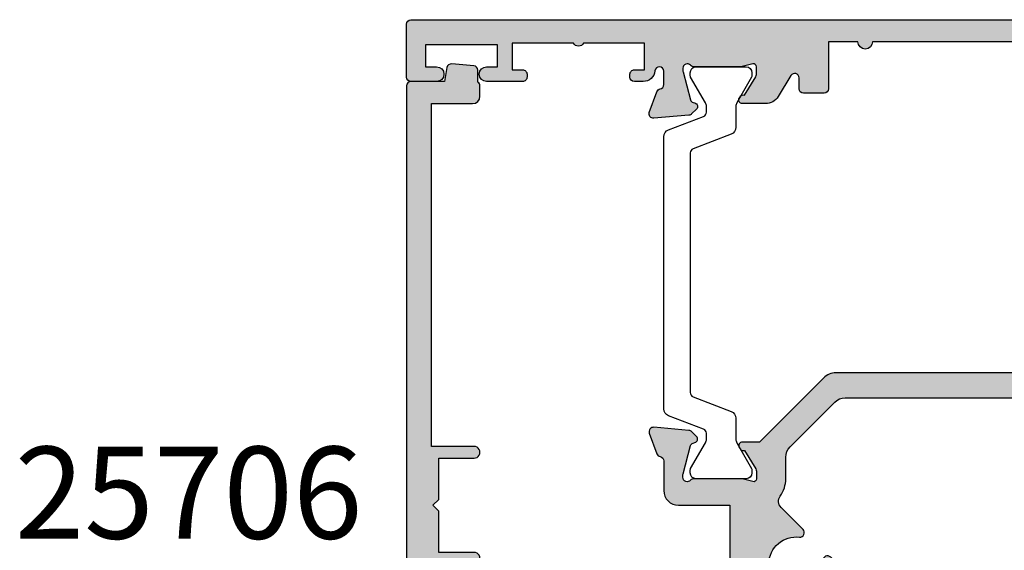
# Model space of a CAD drawing. Units: millimetres. Extents: x -14 to 438, y -73 to 539.
# Drawn here: x 155 to 222, y 318 to 354 of the extents above; entities that cross this region are included whole.
import ezdxf

# ---------------------------------------------------------------- set-up
doc = ezdxf.new("R2010")
doc.units = ezdxf.units.MM
for name, color, linetype in [('APL Hatch', 253, 'Continuous'), ('APL Joinery', 2, 'Continuous'), ('APL Notes', 7, 'Continuous')]:
    doc.layers.add(name, color=color, linetype=linetype)
doc.styles.add('Arial-Bold', font='arialbd.ttf')

# ---------------------------------------------------------------- blocks, each defined once
blk = doc.blocks.new('19345')
at = {"layer": 'APL Hatch'}
h = blk.add_hatch(color=256, dxfattribs=at)
h.dxf.hatch_style = 1
h.paths.add_polyline_path([(30.60000000001672, -6.100000000009605, 0.414213562373252), (30.30000000001745, -5.800000000010172), (29.60000000001854, -5.800000000010171), (29.60000000001945, -1.800000000006533), (33.6000000000049, -1.800000000006535), (33.60000000001217, -7.000000000004043, 0.4142135623763862), (33.90000000001888, -7.300000000006534), (34.47573593130281, -7.299999999999258, 0.1989123673748588), (34.68786796565584, -7.212132034355592), (35.31213203436586, -6.587867965652852, 0.198912367380079), (35.40000000001145, -6.375735931296147), (35.40000000004419, 1.410087317669406, -0.3613975351167272), (35.64522083607208, 1.705043658836361, 0.2655138063230078), (35.87234945833353, 1.897393957006708), (36.38190778628825, 3.297393957006198, 0.5486187866219109), (36.07385327723564, 3.698858409418451), (33.68934043362921, 3.49024056757913, 0.176326980709346), (33.50335512209627, 3.403514192507359), (33.17661762487362, 3.076776695284714, 0.7036714422208211), (33.34422812026781, 2.636999539650294, -0.3297694723319255), (33.5770017613552, 2.451855999055995), (34.10000000004497, 0.5000000000269349), (34.1000000000631, 0.3000000000155882, -0.6885002581165831), (33.5763932023132, 0.09999999999980602, 0.2134217652933201), (33.3527864045888, 0.1999999999934658), (30.13810499622015, 0.1999999999934658, 0.06325422392937131), (30.0631049962246, 0.1904737509596703), (29.35000000006926, 0.006350832680860563, -0.4903143948317564), (29.10000000006674, 0.1999999999978499), (29.10000000007766, 0.7156738030686718, -0.1378721067399964), (29.14393476089395, 0.8719766926131065), (29.91242872243218, 2.130971907859944, 0.3611145255661796), (30.21468105630537, 2.234392512302307, 0.8425535057624813), (30.05339432017261, 2.699999999993466), (28.68284271252634, 2.699999999993468), (24.53431457514546, 6.8485281373632, 0.1989123673791901), (23.68578643772327, 7.199999999938214), (7.814213562352334, 7.19999999994549, 0.1989123673793286), (6.965685424935705, 6.848528137373426), (2.617157287547286, 2.500000000000014), (1.446605679868008, 2.500000000000014, 0.5855240683272461), (1.23321798055165, 2.119747592034415, 0.5031401459369209), (1.587571277609619, 1.930971907866493), (2.356065239155745, 0.6719766926126738, -0.1378721067459233), (2.399999999971413, 0.5156738030647414), (2.399999999971413, -1.06581410364015e-14, -0.4903143948248123), (2.149999999971122, -0.1936491673112872), (1.436895003816845, -0.009526249033688927, 0.06325422392906266), (1.361895003821655, 1.243449787580175e-14), (-1.852786404538378, 1.4210854715202e-14, 0.2134217652960247), (-2.076393202262297, -0.09999999999481624, -0.6885002581203918), (-2.600000000014028, 0.1000000000185501), (-2.599999999995894, 0.3000000000600807), (-2.077001761324314, 2.251855999048953, -0.2679491924318918), (-1.900225066026842, 2.428632694345801), (-1.788689558856246, 2.458518543419176, 0.5773502691943955), (-1.67661762483448, 2.876776695297558), (-2.003355122059788, 3.203514192515591, 0.176326980704916), (-2.189340433591034, 3.290240567585993), (-4.57385327719266, 3.498858409439446, 0.548618786626119), (-4.88190778625448, 3.097393957014843), (-4.372349458283358, 1.697393957000253, 0.2655138063179546), (-4.145220836018724, 1.505043658826214, -0.3613975351145197), (-3.899999999998747, 1.210087317663911), (-3.899999999998748, -0.7999999991552471, 0.4142135623024651), (-2.900000000239894, -1.799999999155247), (0.6000000000121664, -1.799999999999259), (0.6000000000121659, -9.399999999990527, 0.4142135623730951), (1.600000000012166, -10.39999999999053), (7.113591206500104, -10.39999999999053, 0.2015127546250701), (9.256019735071341, -11.29999999999926), (9.799999999960136, -11.29999999999926), (9.799999999960136, -19.80000000000653), (9.600000000003973, -19.80000000000653, 0.4142135623730951), (9.30000000000652, -20.10000000000399), (9.30000000000652, -23.3000000000029), (-10.89999999994327, -23.3000000000029), (-10.89999999994328, -24.5000000000009, 0.414213562373097), (-10.59999999994128, -24.8000000000029), (4.600000000055815, -24.8000000000029), (4.600000000055815, -33.80000000034123, 0.414213562368269), (5.600000000039337, -34.80000000034123), (18.84721626213448, -34.80000000055951, 0.05328288099723717), (19.05854105860843, -34.77741589484516), (20.69302351597584, -34.42402827895327, 0.8068982795905333), (20.69302351597311, -32.17597172209602), (12.8113247965132, -30.47188814073932, 0.478047179797745), (11.60000000005491, -31.44930403502471), (11.60000000005036, -32.8000000005304), (9.600000000050358, -32.80000000052313), (9.600000000055815, -29.75000000000452, 1), (8.600000000055815, -29.75000000000407), (8.600000000055815, -30.50000000000362), (7.100000000055815, -30.50000000000362), (7.100000000055815, -24.8000000000029), (8.600000000055815, -24.8000000000029), (8.600000000055815, -25.75000000000362, 1), (9.600000000055815, -25.75000000000362), (9.600000000055815, -24.8000000000029), (35.29999999999926, -24.8000000000029, 0.41421356237117), (35.59999999999853, -24.5000000000056), (35.60000000001217, -22.42426406871425, 0.1989123673813653), (35.51213203436737, -22.21213203435445), (34.68786796566434, -21.38786796565143, 0.1989123673763739), (34.4757359313101, -21.30000000000653), (33.9000000000116, -21.29999999999926, 0.4142135623755422), (33.60000000001945, -21.59999999998633), (33.60000000001217, -23.29999999999926), (29.60000000001945, -23.29999999999926), (29.60000000001854, -9.800000000002896), (30.30000000001336, -9.800000000002896, 0.4142135623729383), (30.6000000000149, -9.50000000000151)])
h.paths.add_polyline_path([(3.094983086091787, -6.227091529883169, 0.1432248589104974), (3.250774750491398, -5.746465183770624, -0.4410799682348385), (5.321083168304535, -3.963257711944596, 0.7123948376755395), (5.573200700877726, -3.444773576112702), (4.079917463311602, -1.951490338547487, -0.3687824010138096), (4.018601178514254, -1.174789438233513, 0.1582607556925308), (4.400000000145127, 5.098108601941931e-10), (4.400000000145127, 1.464466094009209, -0.1989123673801252), (4.692893218960785, 2.171572875199283), (7.728427125040259, 5.207106781267843, -0.1989123673792559), (8.435533906225846, 5.50000000008005), (23.06446609402743, 5.500000000076412, -0.1989123673791267), (23.77157287521252, 5.207106781264207), (26.80710678128758, 2.171572875200059, -0.1989123673747833), (27.10000000010311, 1.464466094030863), (27.10000000016404, -1.500000000014338, 0.4142135623685973), (27.4000000001676, -1.800000000010172), (28.10000000001943, -1.800000000006534), (28.10000000001943, -5.399999999999621), (28.50000000001726, -5.79999999999744), (28.10000000001944, -6.199999999995253), (28.10000000001943, -16.8000000000029), (26.59999999999543, -16.80000000001381, 0.4142135623709653), (26.30000000000197, -17.10000000000944), (26.30000000000197, -18.00000000001408, 0.4142135623752247), (26.60000000000388, -18.30000000001381), (28.10000000001944, -18.3000000000029), (28.10000000001943, -23.30000000000653), (24.30000000000925, -23.30000000000653, 1), (23.2999999999947, -23.30000000000653), (14.30000000000925, -23.30000000000653, 1), (13.30000000000197, -23.30000000000653), (11.29999999998014, -23.30000000000653), (11.30000000007746, -10.80000000000341, 0.4142135623753753), (10.30000000007746, -9.79999999999562), (9.256019733954064, -9.79999999999562, -0.5833492415021128), (7.970652804763285, -7.526804121642357, 0.06160478280102193), (8.304857499445273, -6.775391412863028, 0.2769839649481778), (8.105203820052058, -5.976776695287032), (7.455226423886993, -5.326799299120148, 0.7123948376763779), (6.936742288053949, -5.578916831693904, -0.441079968235794), (5.153534816225197, -7.649225249508198, 0.1432248589115478), (4.672908470118243, -7.805016913905987, -0.2959768337486534)], flags=16)
at = {"layer": 'APL Joinery'}
for points in [[(7.814213562338665, 7.19999999994549, 0.1989123673792033), (6.965685424926448, 6.84852813736417), (2.617157287547286, 2.500000000000014), (1.446605679869187, 2.500000000000014, 0.5855240683288292), (1.23321798055165, 2.119747592034415), (1.285318943732797, 2.034392512308855, 0.3611145255691728), (1.587571277609619, 1.930971907866493), (2.356065239152457, 0.6719766926180597, -0.1378721067459825), (2.399999999971413, 0.5156738030709818), (2.399999999971413, 1.4210854715202e-14, -0.4903143948243857), (2.149999999971413, -0.1936491673113636), (1.436895003825136, -0.009526249035829437, 0.0632542239308791), (1.361895003828046, 1.4210854715202e-14), (-1.852786404670972, 1.4210854715202e-14, 0.2134217652358691), (-2.076393202304665, -0.1000000000421863, -0.6885002580624603), (-2.600000000014028, 0.1000000000349388), (-2.599999999999476, 0.2605042507712056, -0.06554346281207687), (-2.589777747890388, 0.338149964285563), (-2.077001761322229, 2.25185599905673, -0.267949192430233), (-1.90022506602056, 2.428632694347485), (-1.788689558857207, 2.458518543418919, 0.5773502691911544), (-1.676617624832055, 2.876776695295135), (-2.00335512205222, 3.203514192508024, 0.176326980704332), (-2.189340433579694, 3.290240567585002), (-4.573853277187503, 3.498858409438995, 0.5486187866201029), (-4.881907786258147, 3.09739395702492), (-4.372349458289158, 1.697393957016189, 0.2655138063239352), (-4.145220836028805, 1.505043658828086, -0.3613975351205165), (-3.899999999998748, 1.210087317667799), (-3.899999999998748, -0.7999999991552471, 0.4142135623547145), (-2.900000000061503, -1.799999999155247), (0.6000000000121659, -1.799999999999258), (0.6000000000121659, -9.399999999990527, 0.414213562373095), (1.600000000012166, -10.39999999999053), (7.113591206500104, -10.39999999999053, 0.2015127546247466), (9.25601973506761, -11.29999999999926), (9.799999999960136, -11.29999999999926), (9.799999999960136, -19.80000000000653), (9.600000000002154, -19.80000000000653, 0.414213562373095), (9.30000000000652, -20.10000000000581), (9.30000000000652, -23.3000000000029), (-10.89999999994327, -23.3000000000029), (-10.89999999994328, -24.50000000000362, 0.4142135623686554), (-10.59999999994309, -24.8000000000029), (4.600000000055815, -24.8000000000029), (4.600000000055815, -33.80000000034123, 0.4142135623680337), (5.600000000038534, -34.80000000034123), (18.84721626213647, -34.80000000055951, 0.05328288099689964), (19.05854105860905, -34.77741589484502), (20.69302351597159, -34.4240282789542, 0.8068982795926513), (20.69302351597159, -32.1759717220957), (12.81132479651112, -30.47188814073887, 0.478047179796988), (11.60000000005491, -31.44930403502438), (11.60000000005036, -32.8000000005304), (9.600000000050358, -32.80000000052313), (9.600000000055815, -29.75000000000362, 0.9999999999999999), (8.600000000055815, -29.75000000000362), (8.600000000055815, -30.50000000000362), (7.100000000055815, -30.50000000000362), (7.100000000055815, -24.8000000000029), (8.600000000055815, -24.8000000000029), (8.600000000055815, -25.75000000000362, 0.9999999999999999), (9.600000000055815, -25.75000000000362), (9.600000000055815, -24.8000000000029), (35.29999999999835, -24.8000000000029, 0.4142135623704312), (35.59999999999853, -24.50000000000726), (35.60000000001217, -22.42426406871162, 0.198912367379658), (35.5121320343669, -22.21213203435398), (34.68786796565745, -21.38786796564453, 0.1989123673768387), (34.47573593129981, -21.30000000000653), (33.90000000001508, -21.29999999999926, 0.4142135623873024), (33.60000000001945, -21.59999999999489), (33.60000000001217, -23.29999999999926), (29.60000000001945, -23.29999999999926), (29.60000000001854, -9.800000000002896), (30.30000000001472, -9.800000000002896, 0.4142135623695433), (30.6000000000149, -9.500000000003624), (30.60000000001672, -6.100000000009445, 0.414213562373095), (30.30000000001745, -5.800000000010172), (29.60000000001854, -5.800000000010172), (29.60000000001945, -1.800000000006534), (33.6000000000049, -1.800000000006534), (33.60000000001217, -7.000000000003624, 0.414213562373095), (33.90000000001508, -7.300000000006534), (34.47573593129981, -7.299999999999258, 0.1989123673794272), (34.68786796565745, -7.212132034353985), (35.31213203436981, -6.587867965648897, 0.1989123673794669), (35.40000000001145, -6.37573593129126), (35.40000000004419, 1.410087317668527, -0.3613975351161449), (35.64522083607061, 1.70504365883609, 0.2655138063271244), (35.8723494583346, 1.897393957009641), (36.38190778629267, 3.297393957018372, 0.5486187866147564), (36.0738532772293, 3.698858409417895), (33.6893404336215, 3.490240567578454, 0.1763269807098359), (33.50335512209038, 3.403514192501476), (33.17661762487749, 3.076776695288586, 0.5773502691995611), (33.28868955889537, 2.658518543419646), (33.40022506606236, 2.628632694348212, -0.2679491924364366), (33.57700176135675, 2.451855999050181), (34.08977774793219, 0.5381499642790146, -0.06554346281654827), (34.10000000004855, 0.4605042507573813), (34.1000000000631, 0.3000000000211145, -0.6885002580553639), (33.5763932023501, 0.09999999995854125, 0.2134217652398753), (33.3527864047055, 0.1999999999934658), (30.13810499621376, 0.1999999999934658, 0.06325422393087904), (30.06310499621667, 0.1904737509576222), (29.35000000007402, 0.006350832682088026, -0.490314394832578), (29.10000000006674, 0.1999999999934658), (29.10000000007766, 0.7156738030644334, -0.1378721067420086), (29.14393476089298, 0.8719766926115113), (29.91242872243218, 2.130971907859944, 0.3611145255661796), (30.21468105630537, 2.234392512302307), (30.26678201948651, 2.319747592027866, 0.5855240683276591), (30.05339432017261, 2.699999999993466), (28.68284271252634, 2.699999999993466), (24.53431457514426, 6.848528137364397, 0.1989123673789773), (23.68578643772256, 7.199999999938214)], [(28.10000000001943, -6.199999999995256), (28.10000000001943, -16.8000000000029), (26.59999999999761, -16.80000000001381, 0.414213562373095), (26.30000000000197, -17.10000000000944), (26.30000000000197, -18.00000000001454, 0.4142135623748709), (26.60000000000397, -18.30000000001381), (28.10000000001943, -18.3000000000029), (28.10000000001943, -23.30000000000653), (24.30000000000925, -23.30000000000653, 0.9999999999999999), (23.2999999999947, -23.30000000000653), (14.30000000000925, -23.30000000000653, 0.9999999999999999), (13.30000000000197, -23.30000000000653), (11.29999999998014, -23.30000000000653), (11.30000000007746, -10.8000000000029, 0.4142135623752261), (10.30000000007746, -9.79999999999562), (9.25601973506761, -9.79999999999562, -0.5833492415787583), (7.970652804366154, -7.526804122302551, 0.06160478285877628), (8.304857499445433, -6.775391412862504, 0.2769839649483062), (8.1052038200514, -5.976776695286375), (7.455226423887297, -5.326799299120452, 0.7123948376783722), (6.936742288054091, -5.578916831695082, -0.4410799682353216), (5.153534816226937, -7.649225249508149, 0.1432248589120408), (4.672908470118244, -7.805016913905988, -0.2959768337486537), (3.094983086091787, -6.227091529883168, 0.1432248589109527), (3.250774750491445, -5.746465183769018, -0.4410799682345753), (5.321083168304511, -3.963257711944593, 0.7123948376746856), (5.573200700878232, -3.444773576113207), (4.079917463262944, -1.951490338498829, -0.3687824009909184), (4.018601178526268, -1.174789438216962, 0.1582607556898489), (4.400000000145127, 5.09331243847555e-10), (4.400000000145127, 1.464466094028481, -0.1989123673722564), (4.692893218953003, 2.171572875191501), (7.728427125037314, 5.207106781264898, -0.1989123673793811), (8.435533906222162, 5.50000000008005), (23.06446609402698, 5.500000000076412, -0.1989123673789895), (23.77157287521183, 5.207106781264898), (26.80710678129614, 2.171572875191501, -0.1989123673722564), (27.10000000010311, 1.464466094028481), (27.10000000016404, -1.5000000000109, 0.4142135623686554), (27.40000000016423, -1.800000000010172), (28.10000000001943, -1.800000000006534), (28.10000000001943, -5.399999999999622), (28.50000000001725, -5.799999999997439)]]:
    blk.add_lwpolyline(points, format="xyb", close=True, dxfattribs=at)
blk = doc.blocks.new('19339')
at = {"layer": 'APL Hatch'}
h = blk.add_hatch(color=256, dxfattribs=at)
h.dxf.hatch_style = 1
edge = h.paths.add_edge_path()
edge.add_line((1.499999999913143, -24.20000000002494), (-1.70000000008686, -24.20000000002494))
edge.add_arc((-1.700000000086861, -24.50000000002494), 0.2999999999999972, 89.99999999999967, 180.0000000000007)
edge.add_line((-2.00000000008686, -24.50000000002494), (-2.00000000008686, -25.90000000002494))
edge.add_arc((-1.700000000086861, -25.90000000002495), 0.2999999999999989, 179.9999999999993, 270.0000000000003)
edge.add_line((-1.70000000008686, -26.20000000002494), (-0.9550219461599774, -26.20000000002494))
edge.add_arc((-0.9550219461599773, -26.50000000002494), 0.3000000000000007, -58.600000000367515, 90, ccw=False)
edge.add_line((-0.7987190566094462, -26.75606523920855), (-2.221009631929959, -27.62423511424452))
edge.add_arc((-1.700000000094868, -28.47778591152318), 0.9999999999999879, 121.3999999996323, 180.0000000000004)
edge.add_line((-2.700000000094857, -28.47778591152318), (-2.70000000009486, -30.05339432015046))
edge.add_arc((-2.450000000094333, -30.05339432015439), 0.2500000000005271, 179.9999999990995, 301.3999999992959)
edge.add_line((-2.319747592136537, -30.26678201947527), (-2.234392512410977, -30.21468105629049))
edge.add_arc((-2.364644920362103, -30.00129335696954), 0.2499999999971035, 301.3999999979837, 380.821549739042)
edge.add_line((-2.130971907961339, -29.9124287224173), (-0.8719766927129058, -29.14393476087446))
edge.add_arc((-0.7156738031593503, -29.40000000005136), 0.2999999999958582, 90.00000000123708, 121.4000000007922, ccw=False)
edge.add_line((-0.7156738031658278, -29.1000000000555), (-0.2000000000948603, -29.1000000000555))
edge.add_arc((-0.2000000000948349, -29.30000000005626), 0.2000000000007596, -14.47751218564889, 90.00000000000728, ccw=False)
edge.add_line((-0.006350832783482474, -29.3500000000555), (-0.1904737510590166, -30.06310499620179))
edge.add_arc((0.09999999989352304, -30.13810499620574), 0.2999999999883833, 165.5224878127188, 179.9999999986891)
edge.add_line((-0.2000000000948603, -30.13810499619888), (-0.2000000000948603, -33.35278640469789))
edge.add_arc((0.09999999984984179, -33.35278640457511), 0.2999999999447021, 180.0000000234509, 228.1896851178922)
edge.add_arc((-0.3000000000933453, -33.80000000004971), 0.2999999999985239, -90.00000000695951, 48.189685095409516, ccw=False)
edge.add_line((-0.3000000001297849, -34.10000000004823), (-0.4605042508587758, -34.1000000000264))
edge.add_arc((-0.4605042508701727, -33.80000000006344), 0.2999999999629566, 255.00000000216158, 270.0000000021766, ccw=False)
edge.add_line((-0.5381499643804091, -34.08977774791731), (-2.451855999151576, -33.5770017613446))
edge.add_arc((-2.387151237878411, -33.33552030477308), 0.2499999999986476, 194.9999999997925, 255.0000000005019, ccw=False)
edge.add_line((-2.628632694449607, -33.40022506604748), (-2.658518543524679, -33.2886895588814))
edge.add_arc((-2.900000000096529, -33.35339432015319), 0.2499999999986025, 14.99999999917328, 134.9999999992878)
edge.add_line((-3.076776695389981, -33.17661762485534), (-3.403514192610146, -33.5033551220755))
edge.add_arc((-3.191382158252449, -33.71548715642937), 0.2999999999997404, 135.0000000005176, 175.000000000292)
edge.add_line((-3.490240567679848, -33.68934043360662), (-3.698858409533841, -36.07385327721443))
edge.add_arc((-3.400000000106041, -36.10000000003767), 0.3000000000001835, 175.0000000002055, 289.999999997665)
edge.add_line((-3.297393957119766, -36.38190778627779), (-1.897393957111035, -35.87234945831608))
edge.add_arc((-2.000000000098943, -35.59044167208699), 0.2999999999903722, 289.999999998679, 349.4789231787549)
edge.add_arc((-1.41008731777417, -35.70000000003), 0.3000000000006928, 89.99999999988353, 169.4789231776923, ccw=False)
edge.add_line((-1.410087317773559, -35.40000000002931), (-0.5000000000974545, -35.40000000002141))
edge.add_arc((-0.5000000000948538, -35.70000000002142), 0.3000000000000043, -84.78409142936817, 90.0000000004967, ccw=False)
edge.add_arc((-0.4000000000914529, -36.79544511503145), 0.7999999999999994, 95.21590857063202, 180.0000000002977)
edge.add_line((-1.200000000091453, -36.7954451150356), (-1.200000000088313, -37.40000000002203))
edge.add_arc((-0.9000000000885855, -37.40000000002158), 0.2999999999997272, 180.0000000000869, 269.9999999999131)
edge.add_line((-0.9000000000890402, -37.7000000000213), (-0.7000000000919506, -37.70000000001949))
edge.add_arc((-0.7000000000883128, -37.40000000002021), 0.2999999999992724, 269.9999999993052, 359.9999999996526)
edge.add_line((-0.4000000000890402, -37.40000000002203), (-0.4000000000890402, -36.7000000000213))
edge.add_line((-0.4000000000890402, -36.7000000000213), (1.399999999906594, -36.7000000000213))
edge.add_line((1.399999999906594, -36.7000000000213), (1.399999999906594, -40.85358983850767))
edge.add_arc((1.599999999907322, -41.2000000000213), 0.4000000000002391, 120.0000000001006, 239.9999999998994)
edge.add_line((1.399999999906594, -41.54641016153494), (1.399999999906594, -45.7000000000213))
edge.add_line((1.399999999906594, -45.7000000000213), (-0.4000000000890402, -45.7000000000213))
edge.add_line((-0.4000000000890402, -45.7000000000213), (-0.4000000000854023, -45.00000000002058))
edge.add_arc((-0.7000000000878579, -45.00000000002376), 0.3000000000024556, 6.079524255078367e-10, 90.00000000078165)
edge.add_line((-0.7000000000919506, -44.7000000000213), (-0.9000000000890402, -44.70000000002312))
edge.add_arc((-0.9000000000935877, -45.00000000002512), 0.3000000000020009, 89.9999999991315, 179.9999999994789)
edge.add_line((-1.200000000095589, -45.0000000000224), (-1.200000000095589, -47.45000000002221))
edge.add_arc((-0.7000000000955886, -47.45000000002221), 0.5, 180, 360)
edge.add_line((-0.2000000000955886, -47.45000000002221), (-0.2000000000955886, -46.70000000002221))
edge.add_line((-0.2000000000955886, -46.70000000002221), (1.299999999908049, -46.7000000000213))
edge.add_line((1.299999999908049, -46.7000000000213), (1.299999999908049, -51.60000000002185))
edge.add_line((1.299999999908049, -51.60000000002185), (-0.2000000000955886, -51.60000000002276))
edge.add_line((-0.2000000000955886, -51.60000000002276), (-0.2000000000955886, -50.85000000002276))
edge.add_arc((-0.7000000000955886, -50.85000000002276), 0.5, 0, 180)
edge.add_line((-1.200000000095589, -50.85000000002276), (-1.200000000088313, -52.60000000002185))
edge.add_arc((-0.9000000000885855, -52.60000000002231), 0.2999999999997272, 179.9999999999131, 269.9999999992183)
edge.add_line((-0.9000000000926782, -52.90000000002203), (2.699999999910233, -52.90000000002385))
edge.add_arc((2.699999999902957, -52.60000000002094), 0.3000000000029104, 270.0000000013895, 360.0000000003474)
edge.add_line((2.999999999905867, -52.60000000001912), (2.999999999905867, 22.79999999998233))
edge.add_arc((2.699999999910233, 22.79999999998233), 0.2999999999956344, 0, 90)
edge.add_line((2.699999999910233, 23.09999999997797), (-0.5000000000868567, 23.09999999997797))
edge.add_arc((-0.5000000000868567, 22.59999999997797), 0.5, 90, 180)
edge.add_line((-1.000000000086857, 22.59999999997797), (-1.000000000086857, 21.04999999998233))
edge.add_arc((-0.5000000000868567, 21.04999999998233), 0.5, 180, 360)
edge.add_line((-8.685674401931465e-11, 21.04999999998233), (-8.685674401931465e-11, 21.79999999998233))
edge.add_line((-8.685674401931465e-11, 21.79999999998233), (1.499999999913143, 21.79999999998233))
edge.add_line((1.499999999913143, 21.79999999998233), (1.499999999913143, 16.29999999998233))
edge.add_line((1.499999999913143, 16.29999999998233), (-8.685674401931465e-11, 16.29999999998233))
edge.add_line((-8.685674401931465e-11, 16.29999999998233), (-8.685674401931465e-11, 17.04999999998233))
edge.add_arc((-0.5000000000868567, 17.04999999998233), 0.5, 0, 180)
edge.add_line((-1.000000000086857, 17.04999999998233), (-1.000000000086857, 14.5999999999998))
edge.add_arc((-0.7000000000657565, 14.60000000000343), 0.3000000000211003, 180.0000000006948, 269.9999999979156)
edge.add_line((-0.7000000000766704, 14.29999999998233), (-0.5000000000723048, 14.29999999998233))
edge.add_arc((-0.5000000000723049, 14.59999999997797), 0.2999999999956344, 270, 359.9999999986104)
edge.add_line((-0.2000000000766704, 14.59999999997069), (-0.2000000000766704, 15.29999999998233))
edge.add_line((-0.2000000000766704, 15.29999999998233), (1.59999999992624, 15.29999999998233))
edge.add_line((1.59999999992624, 15.29999999998233), (1.59999999992624, 11.14641016275198))
edge.add_arc((1.799999995557755, 10.79999999998233), 0.3999999989033713, 119.9999993681489, 240.0000006318512)
edge.add_line((1.59999999992624, 10.45358983721269), (1.59999999992624, 6.299999999982333))
edge.add_line((1.59999999992624, 6.299999999982333), (-0.2000000000766704, 6.299999999982333))
edge.add_line((-0.2000000000766704, 6.299999999982333), (-0.2000000000766704, 6.999999999979423))
edge.add_arc((-0.5000000000759428, 6.999999999983061), 0.2999999999992724, 359.9999999993052, 449.9999999993052)
edge.add_line((-0.5000000000723048, 7.299999999982333), (-0.7000000000766704, 7.299999999967781))
edge.add_arc((-0.7000000000766704, 6.999999999957595), 0.3000000000101863, 90, 179.9999999958312)
edge.add_line((-1.000000000086857, 6.999999999979423), (-1.000000000086857, 6.199999999991064))
edge.add_arc((-8.685674401931465e-11, 6.199999999991064), 1, 180, 270)
edge.add_line((-8.685674401931465e-11, 5.199999999991064), (0.3499999999187402, 5.199999999991064))
edge.add_arc((0.3499999999187438, 4.54999999999084), 0.6500000000002242, -89.99999999957572, 90.00000000000028, ccw=False)
edge.add_line((0.3499999999235577, 3.899999999990617), (-1.210087317769194, 3.89999999997906))
edge.add_arc((-1.210087317769105, 4.199999999979172), 0.3000000000001117, 190.5210768209784, 269.999999999983, ccw=False)
edge.add_arc((-1.8000000000863, 4.09044167204283), 0.2999999999822843, 10.52107682158586, 70.00000000318053)
edge.add_line((-1.697393957110307, 4.372349458267651), (-3.097393957119039, 4.881907786234819))
edge.add_arc((-3.200000000105828, 4.599999999995209), 0.2999999999998739, 70.00000000220895, 185.0000000002472)
edge.add_line((-3.498858409533113, 4.573853277169633), (-3.29024056767912, 2.189340433561827))
edge.add_arc((-2.99138215825172, 2.215487156384579), 0.2999999999997423, 184.9999999997082, 224.9999999994825)
edge.add_line((-3.203514192609418, 2.003355122030714), (-2.876776695389253, 1.676617624811458))
edge.add_arc((-2.700000000091499, 1.853394320102137), 0.2499999999965772, 224.9999999988535, 345.0000000019709)
edge.add_line((-2.458518543520313, 1.7886895588357), (-2.428632694448879, 1.900225066002691))
edge.add_arc((-2.187151237870694, 1.835520304722538), 0.2500000000068873, 105.00000000065049, 164.9999999993497, ccw=False)
edge.add_line((-2.251855999150848, 2.077001761300723), (-0.3381499643796815, 2.589777747872519))
edge.add_arc((-0.260504250868855, 2.300000000014181), 0.2999999999674259, 89.99999999793607, 104.9999999977264, ccw=False)
edge.add_line((-0.2605042508580482, 2.599999999981607), (-0.1000000001290573, 2.599999999996159))
edge.add_arc((-0.1000000000927414, 2.300000000000696), 0.2999999999954635, -48.189685094853985, 90.00000000693592, ccw=False)
edge.add_arc((0.2999999998505665, 1.852786404530311), 0.2999999999446992, 131.8103148821064, 179.9999999765485)
edge.add_line((-9.413270163349807e-11, 1.852786404653103), (-9.413270163349807e-11, -1.361895003918675))
edge.add_arc((0.2999999998942786, -1.361895003911815), 0.2999999999884113, 180.0000000013102, 194.4775121872805)
edge.add_line((0.009526248941710946, -1.436895003915764), (0.1936491672245211, -2.150000000062049))
edge.add_arc((-7.946714120077303e-11, -2.200000000061173), 0.1999999999936009, -90.00000000420141, 14.477512186143827, ccw=False)
edge.add_line((-9.413270163349807e-11, -2.400000000054773), (-0.5156738031578243, -2.40000000006205))
edge.add_arc((-0.5156738031548008, -2.100000000052601), 0.3000000000094492, 238.59999999993698, 269.9999999994225, ccw=False)
edge.add_line((-0.6719766927121782, -2.356065239243093), (-1.930971907967887, -1.587571277700248))
edge.add_arc((-2.164644920368499, -1.498706643144818), 0.249999999998093, 339.1784502602625, 418.6000000002421)
edge.add_line((-2.03439251241025, -1.285318943827064), (-2.119747592135809, -1.233217980648645))
edge.add_arc((-2.250000000094627, -1.446605679959184), 0.2499999999922303, 58.59999999926928, 180.0000000018123)
edge.add_line((-2.500000000086857, -1.446605679967091), (-2.500000000095984, -4.900000000024153))
edge.add_arc((-2.200000000095984, -4.900000000024944), 0.2999999999999998, 179.9999999998489, 270.0000000000002)
edge.add_line((-2.200000000095983, -5.200000000024943), (1.499999999920419, -5.200000000024943))
edge.add_line((1.499999999920419, -5.200000000024943), (1.499999999920419, -7.200000000017667))
edge.add_arc((1.499999999920419, -7.700000000017667), 0.5, 90, 270)
edge.add_line((1.499999999920419, -8.200000000017667), (1.499999999913143, -21.20000000002494))
edge.add_arc((1.499999999913143, -21.70000000002858), 0.500000000003638, 90, 270)
edge.add_line((1.499999999913143, -22.20000000003222), (1.499999999913143, -24.20000000002494))
at = {"layer": 'APL Joinery'}
blk.add_lwpolyline([(1.499999999920419, -8.200000000017667), (1.499999999913143, -21.20000000002494, 0.9999999999999999), (1.499999999913143, -22.20000000003222), (1.499999999913143, -24.20000000002494), (-1.70000000008686, -24.20000000002494, 0.4142135623730985), (-2.00000000008686, -24.50000000002494), (-2.00000000008686, -25.90000000002494, 0.4142135623730984), (-1.70000000008686, -26.20000000002494), (-0.9550219461599774, -26.20000000002494, -0.7576667783162209), (-0.7987190566094462, -26.75606523920855), (-2.221009631929959, -27.62423511424452, 0.2614125764247344), (-2.700000000094857, -28.47778591152318), (-2.70000000009486, -30.05339432015046, 0.585524068320964), (-2.319747592136537, -30.26678201947527), (-2.234392512410977, -30.21468105629049, 0.3611145255715013), (-2.130971907961339, -29.9124287224173), (-0.8719766927129058, -29.14393476087446, -0.1378721067455805), (-0.7156738031658278, -29.1000000000555), (-0.2000000000948603, -29.1000000000555, -0.4903143948243858), (-0.006350832783482474, -29.3500000000555), (-0.1904737510590166, -30.06310499620179, 0.06325422393009392), (-0.2000000000948603, -30.13810499619888), (-0.2000000000948603, -33.35278640469789, 0.2134217652387703), (-0.1000000000599393, -33.57639320233159, -0.6885002580572512), (-0.3000000001297849, -34.10000000004823), (-0.4605042508587758, -34.1000000000264, -0.06554346281530438), (-0.5381499643804091, -34.08977774791731), (-2.451855999151576, -33.5770017613446, -0.2679491924344391), (-2.628632694449607, -33.40022506604748), (-2.658518543524679, -33.2886895588814, 0.5773502691902921), (-3.076776695389981, -33.17661762485534), (-3.403514192610146, -33.5033551220755, 0.1763269807074497), (-3.490240567679848, -33.68934043360662), (-3.698858409533841, -36.07385327721443, 0.5486187866122457), (-3.297393957119766, -36.38190778627779), (-1.897393957111035, -35.87234945831608, 0.2655138063297176), (-1.705043658941122, -35.64522083605482, -0.3613975351169841), (-1.410087317773559, -35.40000000002931), (-0.5000000000974545, -35.40000000002141, -0.9554879614805267), (-0.4727272728211993, -35.99875775866052, 0.3877945824094013), (-1.200000000091453, -36.7954451150356), (-1.200000000088313, -37.40000000002203, 0.414213562372207), (-0.9000000000890402, -37.7000000000213), (-0.7000000000919506, -37.70000000001949, 0.4142135623748707), (-0.4000000000890402, -37.40000000002203), (-0.4000000000890402, -36.7000000000213), (1.399999999906594, -36.7000000000213), (1.399999999906594, -40.85358983850767, 0.5773502691884556), (1.399999999906594, -41.54641016153494), (1.399999999906594, -45.7000000000213), (-0.4000000000890402, -45.7000000000213), (-0.4000000000854023, -45.00000000002058, 0.4142135623739829), (-0.7000000000919506, -44.7000000000213), (-0.9000000000890402, -44.70000000002312, 0.4142135623748709), (-1.200000000095589, -45.0000000000224), (-1.200000000095589, -47.45000000002221, 0.9999999999999999), (-0.2000000000955886, -47.45000000002221), (-0.2000000000955886, -46.70000000002221), (1.299999999908049, -46.7000000000213), (1.299999999908049, -51.60000000002185), (-0.2000000000955886, -51.60000000002276), (-0.2000000000955886, -50.85000000002276, 0.9999999999999999), (-1.200000000095589, -50.85000000002276), (-1.200000000088313, -52.60000000002185, 0.4142135623695432), (-0.9000000000926782, -52.90000000002203), (2.699999999910233, -52.90000000002385, 0.4142135623677676), (2.999999999905867, -52.60000000001912), (2.999999999905867, 22.79999999998233, 0.414213562373095)], format="xyb", dxfattribs=at)
blk = doc.blocks.new('9100372')
at = {"layer": 'APL Joinery', "color": 8}
blk.add_lwpolyline([(27.59999999999957, -2.100000000001564), (27.39358983848568, -2.100000000001445, -0.1316524975874481), (27.29358983848564, -2.073205080758325), (25.55076951545799, -1.066987298109297, 0.1316524975873786), (25.30076951545799, -1.000000000001525), (23.88650901760199, -1.000000000001536, -0.3105082534628075), (23.41971880435341, -0.6791839747742268), (22.4267798700598, 1.907510384862205, 0.3105082534628204), (22.1467057421106, 2.099999999998579), (5.853263540159887, 2.099999999998539, 0.3105082534628137), (5.573189412210738, 1.907510384862149), (4.580250477917261, -0.6791839747742053, -0.3105082534628212), (4.11346026466866, -1.000000000001536), (2.699230484541076, -1.00000000000152, 0.1316524975873785), (2.449230484541076, -1.066987298109297), (0.7064101615134035, -2.0732050807583, -0.131652497587463), (0.6064101615133808, -2.100000000001445), (0.4000000000004603, -2.100000000001558, -0.4142135623716298), (-4.689582056016661e-13, -1.699999999998625), (-4.405364961712621e-13, 1.699999999998624, -0.4142135623715966), (0.400000000001441, 2.099999999998459), (0.6064101615132671, 2.099999999998489, -0.1316524975874344), (0.7064101615132898, 2.073205080755485), (2.449230484540962, 1.066987298106302, 0.1316524975873727), (2.699230484540962, 0.9999999999984643), (3.090612326330458, 0.9999999999984768, 0.3105082534628139), (3.370686454279607, 1.19248961513486), (4.286852581566109, 3.579183974771291, -0.3105082534628137), (4.753642794814695, 3.899999999998517), (23.24631822363766, 3.899999999998641, -0.3105082534628203), (23.7131084368862, 3.57918397477131), (24.62927456417269, 1.192489615134831, 0.3105082534628368), (24.90934869212185, 0.9999999999984537), (25.3007695154581, 0.9999999999984643, 0.1316524975873727), (25.5507695154581, 1.066987298106303), (27.29358983848577, 2.073205080755485, -0.1316524975874183), (27.39358983848579, 2.099999999998478), (27.59999999999762, 2.099999999998459, -0.4142135623715966), (27.9999999999995, 1.699999999996577), (27.99999999999947, -1.699999999997602, -0.4142135623716307)], format="xyb", close=True, dxfattribs=at)
blk = doc.blocks.new('25450')
at = {"layer": 'APL Joinery', "rotation": 90}
blk.add_blockref('19339', (-28.59999999997043, 65.8478598629253), dxfattribs=at)
at = {"layer": 'APL Joinery', "xscale": -1, "rotation": 270}
blk.add_blockref('9100372', (2.900000000072524, 37.64785986283095), dxfattribs=at)
at = {"layer": 'APL Joinery', "xscale": -1}
blk.add_blockref('19345', (2.900000000292451, 37.64785986283776), dxfattribs=at)
blk = doc.blocks.new('25705')
at = {"layer": 'APL Hatch'}
h = blk.add_hatch(color=256, dxfattribs=at)
h.dxf.hatch_style = 1
h.paths.add_polyline_path([(-2.499999999918145, 0.9999999999568293, 0.4142135623730896), (-2.79999999992058, 1.299999999959262), (-64.50000000016144, 1.299999999959262, 0.4142135623736024), (-64.8000000001648, 0.999999999955377), (-64.80000000016116, -1.100000000035784, 1), (-63.80000000016116, -1.10000000003535), (-63.80000000016116, -4.364869576889419e-11), (-62.30000000016116, -4.728661906483467e-11), (-62.30000000015752, -7.700000000038923), (-63.80000000016116, -7.700000000033468), (-63.80000000016116, -6.600000000034925, 1), (-64.80000000016116, -6.600000000035791), (-64.80000000015752, -8.700000000035763, 0.4142135623724258), (-64.500000000162, -9.000000000030917), (-61.15000000030523, -9.000000000032736), (-61.15000000030523, -16.2000000000039, 0.2015127546490279), (-60.85000000023683, -16.91414284292478), (-60.85000000023683, -19.70000000000436), (-62.80000000023465, -19.70000000000435, 0.453475773252086), (-63.09738362841161, -20.03953451270179, 0.4397779716797972), (-62.40000000023718, -20.80000000000472), (-60.65000000024338, -20.80000000000472, 0.4142135623772203), (-59.65000000024338, -19.79999999999064), (-59.65000000026521, -18.24999971107536), (-57.99999999969987, -18.24999971107535, 1), (-57.99999999969821, -17.24999971107899), (-59.65000000027248, -17.24999971107354), (-59.65000000030523, -13.74999971107354), (-60.1500000003125, -13.24999971107536), (-59.65000000030523, -12.74999971107718), (-59.65000000030523, -7.800000000030192, 0.4142135623730951), (-59.9500000003045, -7.500000000030919), (-60.80000000015752, -7.500000000030919), (-60.80000000016116, -5.399999999994179), (-58.90000000016266, -5.399999999994183, 0.414213562373096), (-58.60000000016043, -5.099999999991955), (-58.60000000016043, -4.199999999997968, 0.3639702254125772), (-58.84790553762319, -3.904557675721191), (-60.80000000016116, -3.560350746634867), (-60.80000000016116, -0.399999999995991), (-48.40000000001055, -0.3999999999941721), (-48.40000000001055, -3.299999999934876, 1), (-47.60000000000764, -3.299999999933723), (-47.60000000001128, -0.8999999999959911), (-45.70000000000618, -0.8999999999959909), (-45.30000000000473, -0.4999999999963557), (-44.90000000000327, -0.8999999999941721), (-41.59998874732082, -0.8999999999941724), (-41.59998874732446, -3.29999999993427, 1), (-40.79998874732155, -3.299999999934026), (-40.79998874732155, -0.3999999999978102), (-35.30000000012478, -0.3999999999941721), (-35.30000000012478, -3.299999999933966, 1), (-34.50000000012187, -3.299999999932358), (-34.50000000012551, -0.8999999999941721), (-31.70000000000618, -0.8999999999941719), (-31.30000000000473, -0.4999999999945378), (-30.90000000000327, -0.8999999999941724), (-28.0999887474336, -0.8999999999941721), (-28.09998874743724, -3.29999999993336, 1), (-27.29998874743433, -3.299999999932662), (-27.29998874743433, -0.3999999999941722), (-3.999999999918138, -0.3999999999923531), (-3.999999999918145, -3.20000000004073, 0.4142135623730958), (-3.499999999918145, -3.700000000040731), (-2.799999999918114, -3.700000000040731, 0.2679491924319376), (-2.540192378781171, -3.550000000039276), (-1.731232995222364, -3.550000000039276, 0.3888787318523242), (-1.432374585795777, -3.276146722865062), (-1.301141590503207, -1.77614672286275, 0.3888787318540495), (-1.547905546630467, -1.454557674134723), (-2.499999999918145, -1.286677733838583)])
at = {"layer": 'APL Joinery'}
blk.add_lwpolyline([(-58.90000000015971, -5.399999999994183, 0.4142135623691029), (-58.60000000016043, -5.099999999993088), (-58.60000000016043, -4.199999999995271, 0.3641426600058557), (-58.84808547772491, -3.904526003914725), (-60.80000000016116, -3.560350746634867), (-60.80000000016116, -0.3999999999959911), (-48.40000000001055, -0.3999999999941721), (-48.40000000001055, -3.299999999933782, 1.000000000002736), (-47.60000000000764, -3.299999999933782), (-47.60000000001128, -0.8999999999959911), (-45.70000000000618, -0.8999999999959911), (-45.30000000000473, -0.4999999999963549), (-44.90000000000327, -0.8999999999941721), (-41.59998874732082, -0.8999999999941721), (-41.59998874732446, -3.299999999933782, 1.000000000002736), (-40.79998874732155, -3.299999999933782), (-40.79998874732155, -0.3999999999978101), (-35.30000000012478, -0.3999999999941721), (-35.30000000012478, -3.299999999933782, 1.000000000002736), (-34.50000000012187, -3.299999999931963), (-34.50000000012551, -0.8999999999941721), (-31.70000000000618, -0.8999999999941721), (-31.30000000000473, -0.4999999999945359), (-30.90000000000327, -0.8999999999941721), (-28.0999887474336, -0.8999999999941721), (-28.09998874743724, -3.299999999933782, 1.000000000002736), (-27.29998874743433, -3.299999999931963), (-27.29998874743433, -0.3999999999941721), (-3.999999999918145, -0.3999999999923531), (-3.999999999918145, -3.200000000040731, 0.414213562373095), (-3.499999999918145, -3.700000000040731), (-2.799999999917418, -3.700000000040731, 0.2679491924313156), (-2.540192378781171, -3.550000000039276), (-1.731232995223081, -3.550000000039276, 0.3888787318533568), (-1.432374585795742, -3.276146722864709), (-1.301141590503221, -1.776146722862898, 0.3888787318539345), (-1.547905546630204, -1.454557674134769), (-2.499999999918145, -1.28667773383858), (-2.499999999918145, 0.9999999999599964, 0.4142135623672436), (-2.799999999917759, 1.299999999959262), (-64.50000000016189, 1.299999999959262, 0.4142135623704313), (-64.8000000001648, 0.9999999999581703), (-64.80000000016116, -1.100000000034917, 0.9999999999999999), (-63.80000000016116, -1.100000000034917), (-63.80000000016116, -4.364864025774295e-11), (-62.30000000016116, -4.728661906483467e-11), (-62.30000000015752, -7.700000000038923), (-63.80000000016116, -7.700000000033466), (-63.80000000016116, -6.600000000034925, 0.9999999999999999), (-64.80000000016116, -6.600000000034925), (-64.80000000015752, -8.700000000031647, 0.4142135623765635), (-64.50000000016189, -9.00000000003092), (-61.15000000030523, -9.000000000032738), (-61.15000000030523, -16.20000000000437, 0.2015127546489078), (-60.85000000023683, -16.91414284292478), (-60.85000000023683, -19.70000000000436), (-62.8000000002379, -19.70000000000435, 0.4142135623664251), (-63.10000000023751, -20.00000000000363), (-63.10000000023751, -20.10000000000399, 0.4142135623729522), (-62.40000000023792, -20.80000000000472), (-60.65000000024338, -20.80000000000472, 0.4142135623757589), (-59.65000000024338, -19.79999999999563), (-59.65000000026521, -18.24999971107535), (-57.99999999969987, -18.24999971107535, 0.9999999999999999), (-57.99999999969987, -17.24999971107899), (-59.65000000027248, -17.24999971107354), (-59.65000000030523, -13.74999971107354), (-60.1500000003125, -13.24999971107536), (-59.65000000030523, -12.74999971107718), (-59.65000000030523, -7.800000000030192, 0.414213562373095), (-59.9500000003045, -7.500000000030919), (-60.80000000015752, -7.500000000030919), (-60.80000000016116, -5.399999999994179)], format="xyb", close=True, dxfattribs=at)

msp = doc.modelspace()

# ---------------------------------------------------------------- block references
at = {"layer": 'APL Joinery', "xscale": -1}
msp.add_blockref('25450', (205.6040838985551, 284.8164046841948), dxfattribs=at)
at = {"layer": 'APL Joinery', "rotation": 90.00000000000001}
msp.add_blockref('25705', (182.6040838985037, 351.9642645470281), dxfattribs=at)

# ---------------------------------------------------------------- texts
at = {"layer": 'APL Notes', "style": 'Arial-Bold'}
msp.add_text('25706', height=6.25, dxfattribs=at).set_placement((154.6584209125966, 318.3948731789737))

doc.saveas('drawing.dxf')
